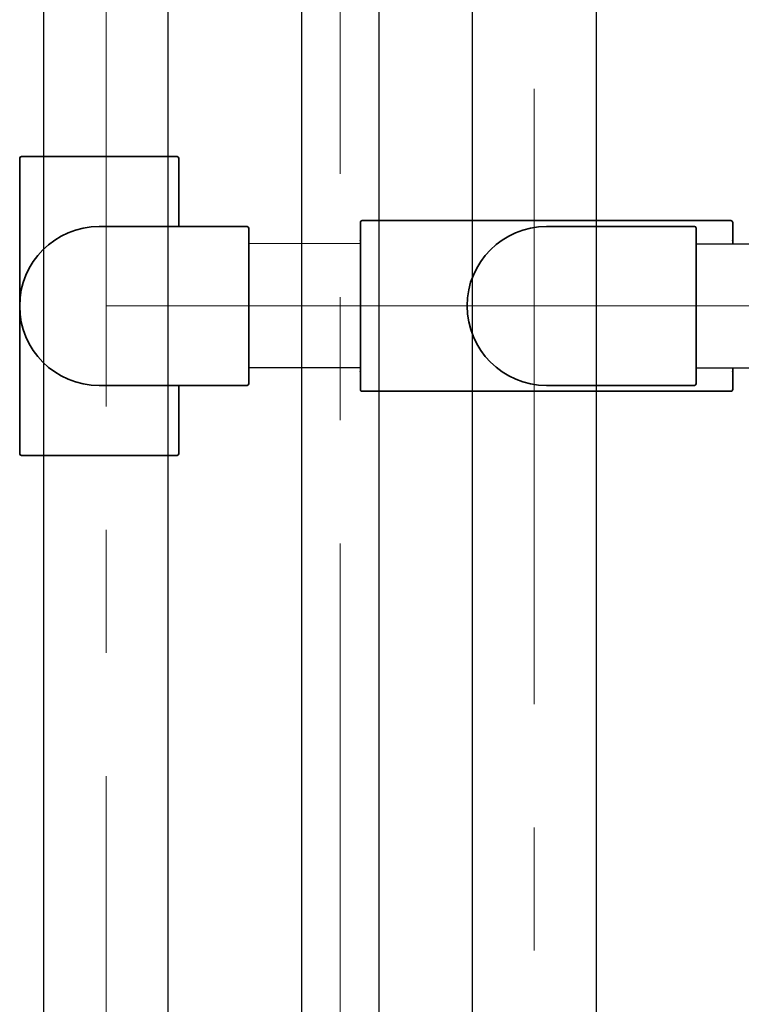
# Model space of a CAD drawing. Extents: x 40187921 to 82176151, y 2910516 to 5973312.
# Drawn here: x 41189653 to 41189839, y 3046425 to 3046679 of the extents above; entities that cross this region are included whole.
import ezdxf

# ---------------------------------------------------------------- set-up
doc = ezdxf.new("R2010")
doc.units = 0
doc.header["$LTSCALE"] = 0.5
doc.header["$PDSIZE"] = 0.2
for name, pattern in [('ACAD_ISO10W100', [18, 12, -3, 0, -3]), ('CENTER', [50.8, 31.75, -6.35, 6.35, -6.35]), ('CONTINOUS', [0])]:
    doc.linetypes.add(name, pattern=pattern)
doc.layers.get('0').update_dxf_attribs({"linetype": 'CONTINUOUS'})
for name, color, linetype, lineweight in [('0-中轴线', 1, 'CENTER', 13), ('0-弯头阀门等图例', 7, 'CONTINOUS', 35), ('中心线', 8, 'ACAD_ISO10W100', 18)]:
    doc.layers.add(name, color=color, linetype=linetype, lineweight=lineweight)
doc.layers.add('0-管路', color=7, linetype='CONTINUOUS')
doc.layers.add('0TJ-TL-图例', color=7, linetype='CONTINUOUS')

# ---------------------------------------------------------------- blocks, each defined once
blk = doc.blocks.new('DN25SANTOGN123124')
for p, q in [((503312.3, 233487.23), (503312.3, 233465.73)), ((503360.3, 233487.73), (503312.8, 233487.73)), ((503360.3, 233487.73), (503407.8, 233487.73)), ((503408.3, 233487.23), (503408.3, 233481.73)), ((503312.3, 233444.23), (503312.3, 233465.73)), ((503408.3, 233444.23), (503408.3, 233449.73)), ((503312.8, 233443.73), (503407.8, 233443.73))]:
    blk.add_line(p, q)
for centre, start, end in [((503312.8, 233487.23), 90, 180), ((503407.8, 233487.23), 0, 90), ((503312.8, 233444.23), 180, 270), ((503407.8, 233444.23), 270, 0)]:
    blk.add_arc(centre, 0.5, start, end)
for p in [(503312.3, 233482.56), (503408.3, 233482.56), (503312.3, 233448.9), (503408.3, 233448.9)]:
    blk.add_point(p)
blk = doc.blocks.new('DN25WANTOU21312344')
at = {"layer": '0-弯头阀门等图例'}
for p, q in [((503454.83, 233381.35), (503492.93, 233381.35)), ((503493.38, 233380.9), (503493.38, 233340.79)), ((503454.83, 233340.35), (503492.93, 233340.35))]:
    blk.add_line(p, q, dxfattribs=at)
for centre, radius, start, end in [((503454.83, 233360.85), 20.5, 90, 270), ((503492.93, 233380.9), 0.446, 0, 90), ((503492.93, 233340.79), 0.446, 270, 0)]:
    blk.add_arc(centre, radius, start, end, dxfattribs=at)
blk = doc.blocks.new('25DVERVEV')
at = {"layer": '0-弯头阀门等图例'}
for p, q in [((41090144.31, 3003578.51), (41090144.31, 3003540.4)), ((41090144.76, 3003578.95), (41090184.87, 3003578.95)), ((41090185.31, 3003578.51), (41090185.31, 3003560.9)), ((41090164.81, 3003560.9), (41090202.91, 3003560.9)), ((41090203.36, 3003560.46), (41090203.36, 3003520.35)), ((41090144.31, 3003502.3), (41090144.31, 3003540.4)), ((41090164.81, 3003519.9), (41090202.91, 3003519.9)), ((41090185.31, 3003502.3), (41090185.31, 3003519.9)), ((41090144.76, 3003501.85), (41090184.87, 3003501.85))]:
    blk.add_line(p, q, dxfattribs=at)
for centre, radius, start, end in [((41090144.76, 3003578.51), 0.446, 90, 180), ((41090184.87, 3003578.51), 0.446, 0, 90), ((41090164.81, 3003540.4), 20.5, 90, 270), ((41090202.91, 3003560.46), 0.446, 0, 90), ((41090202.91, 3003520.35), 0.446, 270, 0), ((41090144.76, 3003502.3), 0.446, 180, 270), ((41090184.87, 3003502.3), 0.446, 270, 0)]:
    blk.add_arc(centre, radius, start, end, dxfattribs=at)

msp = doc.modelspace()

# ---------------------------------------------------------------- linework, layer by layer
at = {"layer": '0-中轴线', "ltscale": 50}
msp.add_line((41189675.3335, 3046605.2132), (41190042.6266, 3046605.2132), dxfattribs=at)
at = {"layer": '0-管路'}
for p, q in [((41189725.6197, 3049979.7756), (41189725.6197, 3045141.7132)), ((41189745.6197, 3049979.7756), (41189745.6197, 3045141.7132)), ((41189659.2157, 3045095.7136), (41189659.3334, 3049966.6647)), ((41189691.2157, 3045095.7128), (41189691.3334, 3049966.6639)), ((41189769.6197, 3049417.4072), (41189769.6197, 3046174.2621)), ((41189801.6197, 3049417.4072), (41189801.6197, 3046174.2621)), ((41189740.865, 3046621.2132), (41189712.1987, 3046621.2553)), ((41189827.3883, 3046621.2021), (41189946.7065, 3046621.2174)), ((41189740.818, 3046589.2132), (41189712.1517, 3046589.2554)), ((41189827.3925, 3046589.2021), (41189946.7106, 3046589.2174))]:
    msp.add_line(p, q, dxfattribs=at)
at = {"layer": '中心线', "color": 1, "linetype": 'CENTER', "ltscale": 10}
for p, q in [((41189675.3335, 3045055.2133), (41189675.3334, 3050005.2132)), ((41189735.6197, 3045115.2132), (41189735.6197, 3050005.1615)), ((41189785.6197, 3049455.2132), (41189785.6197, 3046135.7132))]:
    msp.add_line(p, q, dxfattribs=at)

# ---------------------------------------------------------------- block references
at = {"layer": '0-弯头阀门等图例', "rotation": 0.00592527787229659}
for name, p in [('DN25SANTOGN123124', (40686452.6852, 2813087.4004)), ('DN25WANTOU21312344', (40686358.1507, 2813192.2726))]:
    msp.add_blockref(name, p, dxfattribs=at)
at = {"layer": '0TJ-TL-图例', "linetype": 'Continuous'}
msp.add_blockref('25DVERVEV', (99508.6973, 43064.7679), dxfattribs=at)

doc.saveas('drawing.dxf')
